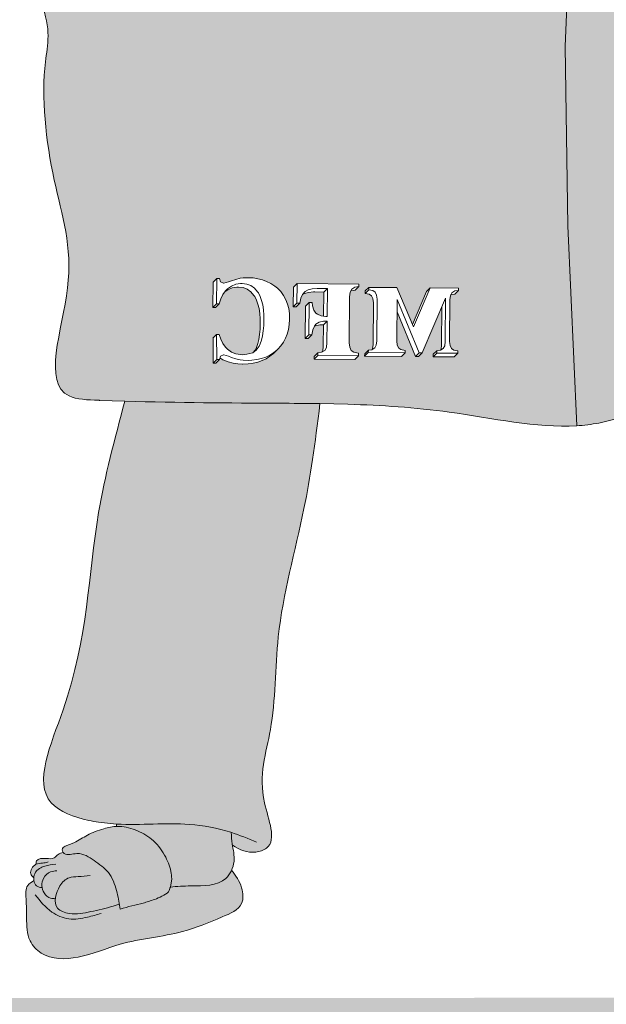
# Model space of a CAD drawing. Units: millimetres. Extents: x 148 to 452, y -49 to 38.
# Drawn here: x 329 to 329, y -13 to -13 of the extents above; entities that cross this region are included whole.
import ezdxf

# ---------------------------------------------------------------- set-up
doc = ezdxf.new("R2010")
doc.units = ezdxf.units.MM
doc.layers.add('G. AMBIENTACIÓN', color=7, linetype='Continuous', lineweight=0)

# ---------------------------------------------------------------- blocks, each defined once
blk = doc.blocks.new('CHOCA')
at = {"layer": 'G. AMBIENTACIÓN'}
h = blk.add_hatch(color=250, dxfattribs=at)
h.set_gradient(color1=(48, 46, 56), color2=(0, 0, 0), rotation=180, one_color=1, name='CURVED')
edge = h.paths.add_edge_path()
edge.add_arc((0.15687, -1.03539), 0.00244, 213.66239, 382.6304)
edge.add_spline(control_points=[(0.1589, -1.03404), (0.15811, -1.03257), (0.15732, -1.03109), (0.15654, -1.02962)], knot_values=[0, 0, 0, 0, 0.00504, 0.00504, 0.00504, 0.00504], degree=3, periodic=0)
edge.add_spline(control_points=[(0.15654, -1.02962), (0.17142, -1.03026), (0.18633, -1.03043), (0.20123, -1.03043)], knot_values=[10.526725, 10.526725, 10.526725, 10.526725, 10.854843, 10.854843, 10.854843, 10.854843], degree=3, periodic=0)
edge.add_line((0.20123, -1.03043), (0.22561, -1.03018))
edge.add_line((0.22561, -1.03018), (0.23603, -1.03018))
edge.add_spline(control_points=[(0.23603, -1.03018), (0.24914, -1.03001), (0.26224, -1.02977), (0.27536, -1.0295)], knot_values=[9.98247, 9.98247, 9.98247, 9.98247, 10.271315, 10.271315, 10.271315, 10.271315], degree=3, periodic=0)
edge.add_spline(control_points=[(0.27536, -1.0295), (0.28002, -1.02941), (0.26563, -1.05697), (0.27486, -1.08796), (0.26767, -1.15603), (0.24699, -1.21458), (0.27643, -1.29085), (0.24399, -1.29219), (0.23697, -1.29245), (0.23677, -1.29245)], knot_values=[7.923778, 7.923778, 7.923778, 7.923778, 8.026647, 8.299316, 8.844656, 9.344646, 9.840918, 9.978532, 9.98247, 9.98247, 9.98247, 9.98247], degree=3, periodic=0)
edge.add_line((0.23677, -1.29245), (0.22089, -1.29297))
edge.add_spline(control_points=[(0.22089, -1.29297), (0.18654, -1.29398), (0.14773, -1.29412), (0.10731, -1.29439), (0.09872, -1.29453)], knot_values=[6.905585, 6.905585, 6.905585, 6.905585, 7.623273, 7.815118, 7.815118, 7.815118, 7.815118], degree=3, periodic=0)
edge.add_line((0.09872, -1.29453), (0.08113, -1.29492))
edge.add_spline(control_points=[(0.08113, -1.29492), (0.06028, -1.29555), (0.01235, -1.29855), (-0.03666, -1.30992), (-0.06223, -1.30837)], knot_values=[5.731062, 5.731062, 5.731062, 5.731062, 6.192416, 6.775181, 6.775181, 6.775181, 6.775181], degree=3, periodic=0)
edge.add_line((-0.06223, -1.30837), (-0.0638, -1.30826))
edge.add_spline(control_points=[(-0.0638, -1.30826), (-0.06852, -1.30791), (-0.08216, -1.30608), (-0.10777, -1.29664), (-0.15909, -1.30971), (-0.13407, -1.21673), (-0.1288, -1.15342), (-0.17463, -1.02129), (-0.09992, -1.02129), (-0.07417, -1.00725), (-0.05819, -1.00629), (-0.05767, -1.00626)], knot_values=[2.455071, 2.455071, 2.455071, 2.455071, 2.562824, 2.771, 3.077891, 3.377295, 4.31576, 5.070417, 5.36269, 5.707632, 5.71908, 5.71908, 5.71908, 5.71908], degree=3, periodic=0)
edge.add_line((-0.05747, -1.00624), (-0.05747, -1.00625))
edge.add_spline(control_points=[(-0.05747, -1.00625), (-0.05437, -1.00612), (-0.03014, -1.00677), (0.00154, -1.01334), (0.03055, -1.01693), (0.03885, -1.01788)], knot_values=[1.740862, 1.740862, 1.740862, 1.740862, 1.809558, 2.26956, 2.453558, 2.453558, 2.453558, 2.453558], degree=3, periodic=0)
edge.add_spline(control_points=[(0.03885, -1.01788), (0.03908, -1.02015), (0.03932, -1.02242), (0.03956, -1.02469)], knot_values=[0, 0, 0, 0, 0.050076, 0.050076, 0.050076, 0.050076], degree=3, periodic=0)
edge.add_arc((0.04226, -1.02491), 0.00271, 175.24131, 355.24064)
edge.add_spline(control_points=[(0.04497, -1.02514), (0.04493, -1.0248), (0.0449, -1.02447), (0.04486, -1.02413)], knot_values=[0, 0, 0, 0, 0.007407, 0.007407, 0.007407, 0.007407], degree=3, periodic=0)
edge.add_spline(control_points=[(0.04486, -1.02413), (0.04467, -1.02225), (0.04447, -1.02037), (0.04427, -1.01849)], knot_values=[0.007407, 0.007407, 0.007407, 0.007407, 0.048891, 0.048891, 0.048891, 0.048891], degree=3, periodic=0)
edge.add_spline(control_points=[(0.04427, -1.01849), (0.05241, -1.0194), (0.08374, -1.02269), (0.11917, -1.02746), (0.14665, -1.02914), (0.15089, -1.02936)], knot_values=[10.896345, 10.896345, 10.896345, 10.896345, 11.076544, 11.589787, 11.683242, 11.683242, 11.683242, 11.683242], degree=3, periodic=0)
edge.add_spline(control_points=[(0.15089, -1.02936), (0.15221, -1.03182), (0.15352, -1.03428), (0.15484, -1.03674)], knot_values=[0, 0, 0, 0, 0.061876, 0.061876, 0.061876, 0.061876], degree=3, periodic=0)
h.paths.add_polyline_path([(0.11304, -1.21933), (0.11534, -1.22159), (0.11543, -1.23384), (0.11364, -1.23386), (0.11134, -1.2316), (0.11063, -1.22852), (0.10955, -1.22618), (0.10837, -1.22552), (0.10587, -1.22485), (0.10274, -1.22458), (0.10185, -1.22457), (0.09635, -1.22462), (0.09646, -1.23977), (0.09796, -1.23959), (0.10028, -1.23859), (0.10118, -1.23786), (0.10246, -1.23596), (0.10333, -1.23334), (0.10365, -1.23121), (0.10542, -1.2312), (0.10772, -1.23346), (0.10786, -1.25374), (0.10609, -1.25375), (0.10379, -1.25149), (0.10318, -1.2484), (0.10228, -1.24631), (0.10152, -1.24581), (0.09885, -1.24518), (0.09729, -1.24512), (0.09649, -1.24513), (0.09658, -1.25852), (0.09696, -1.26157), (0.09725, -1.26211), (0.09767, -1.26236), (0.10009, -1.26271), (0.10239, -1.26497), (0.10239, -1.26663), (0.07692, -1.26682), (0.07462, -1.26456), (0.07461, -1.26289), (0.07751, -1.26235), (0.07906, -1.26128), (0.08003, -1.25922), (0.08031, -1.25636), (0.08013, -1.22773), (0.07975, -1.22466), (0.07947, -1.22412), (0.07907, -1.22388), (0.07662, -1.22353), (0.07432, -1.22126), (0.07432, -1.21962)], flags=16)
h.paths.add_polyline_path([(0.06813, -1.2217), (0.07043, -1.22396), (0.07041, -1.2255), (0.06775, -1.22599), (0.06639, -1.22691), (0.06548, -1.22877), (0.06521, -1.23141), (0.06539, -1.25744), (0.06573, -1.26021), (0.06594, -1.2606), (0.06617, -1.26074), (0.06836, -1.26105), (0.07066, -1.26332), (0.0707, -1.26482), (0.04758, -1.26499), (0.04528, -1.26273), (0.04527, -1.26122), (0.04793, -1.26069), (0.04934, -1.25973), (0.05021, -1.25785), (0.05045, -1.25527), (0.05033, -1.23705), (0.03873, -1.26505), (0.03693, -1.26506), (0.03463, -1.2628), (0.02233, -1.23392), (0.02249, -1.25776), (0.02282, -1.26054), (0.023, -1.26089), (0.02322, -1.26102), (0.02545, -1.26137), (0.02775, -1.26363), (0.02777, -1.26513), (0.01454, -1.26523), (0.01224, -1.26296), (0.01223, -1.26147), (0.01488, -1.26096), (0.01628, -1.26), (0.01717, -1.25812), (0.01743, -1.25551), (0.01725, -1.22949), (0.01691, -1.22671), (0.01672, -1.22634), (0.01649, -1.22621), (0.01428, -1.22587), (0.01198, -1.22361), (0.01197, -1.22211), (0.02971, -1.22199), (0.03201, -1.22425), (0.04078, -1.24492), (0.05049, -1.22184)], flags=16)
h.paths.add_polyline_path([(0.1322, -1.21795), (0.13473, -1.217), (0.1376, -1.21626), (0.14058, -1.21581), (0.14365, -1.21564), (0.14669, -1.21578), (0.14868, -1.21604), (0.15148, -1.21669), (0.15409, -1.21753), (0.1559, -1.21826), (0.15887, -1.21916), (0.15904, -1.21915), (0.16092, -1.21834), (0.16172, -1.21615), (0.16333, -1.21615), (0.16562, -1.21841), (0.16572, -1.23421), (0.16407, -1.23422), (0.16177, -1.23195), (0.16083, -1.2289), (0.15954, -1.22622), (0.15825, -1.22445), (0.15645, -1.22316), (0.15377, -1.22205), (0.15086, -1.22155), (0.14975, -1.22151), (0.14682, -1.22186), (0.14423, -1.22285), (0.14196, -1.22449), (0.14003, -1.22677), (0.13958, -1.22745), (0.13845, -1.22966), (0.13753, -1.23216), (0.13683, -1.23496), (0.13636, -1.23804), (0.13611, -1.24141), (0.13607, -1.24407), (0.13618, -1.2478), (0.13648, -1.25121), (0.13696, -1.25426), (0.1376, -1.25696), (0.13845, -1.25932), (0.13914, -1.26077), (0.14075, -1.26279), (0.14452, -1.26351), (0.14745, -1.26386), (0.14856, -1.26382), (0.15148, -1.26332), (0.15415, -1.2622), (0.15658, -1.26047), (0.15784, -1.25921), (0.15954, -1.25689), (0.16083, -1.25421), (0.16177, -1.25115), (0.16342, -1.25116), (0.16569, -1.25343), (0.16559, -1.26923), (0.1656, -1.26924), (0.16399, -1.26924), (0.16172, -1.26695), (0.16132, -1.26586), (0.15948, -1.2671), (0.15621, -1.2684), (0.1531, -1.26911), (0.15011, -1.26954), (0.14702, -1.26972), (0.14365, -1.2696), (0.14053, -1.26922), (0.13762, -1.26855), (0.13489, -1.2676), (0.13233, -1.26638), (0.12999, -1.26488), (0.12756, -1.26288), (0.12621, -1.2614), (0.12526, -1.26062), (0.12317, -1.25833), (0.12157, -1.25606), (0.12023, -1.25358), (0.11917, -1.25091), (0.1184, -1.24804), (0.11791, -1.24499), (0.11768, -1.24133), (0.11781, -1.23801), (0.11826, -1.23499), (0.119, -1.23214), (0.12003, -1.22945), (0.12146, -1.22678), (0.12322, -1.22437), (0.12531, -1.22225), (0.12695, -1.22092), (0.1295, -1.21929)], flags=16)
h = blk.add_hatch(color=9, dxfattribs=at)
h.set_gradient(color1=(187, 187, 221), color2=(0, 0, 0), rotation=90, centered=1, one_color=1, name='INVCURVED')
edge = h.paths.add_edge_path()
edge.add_spline(control_points=[(0.09872, -1.29453), (0.10169, -1.31998), (0.10843, -1.36732), (0.1274, -1.43189), (0.12609, -1.4959), (0.14033, -1.53543), (0.12387, -1.57061), (0.14194, -1.577), (0.14889, -1.57392), (0.15349, -1.5711)], knot_values=[0, 0, 0, 0, 0.450521, 1.052031, 1.48005, 1.816889, 2.025787, 2.078711, 2.191409, 2.191409, 2.191409, 2.191409], degree=3, periodic=0)
edge.add_spline(control_points=[(0.15349, -1.5711), (0.15354, -1.57081), (0.15395, -1.56812), (0.15414, -1.56541), (0.15426, -1.56301)], knot_values=[0.01423, 0.01423, 0.01423, 0.01423, 0.020807, 0.073916, 0.073916, 0.073916, 0.073916], degree=3, periodic=0)
edge.add_spline(control_points=[(0.15426, -1.56301), (0.15433, -1.56298), (0.16281, -1.56026), (0.18714, -1.55584), (0.21053, -1.55865), (0.22605, -1.55781)], knot_values=[0.302108, 0.302108, 0.302108, 0.302108, 0.302329, 0.328774, 0.374886, 0.374886, 0.374886, 0.374886], degree=3, periodic=0)
edge.add_line((0.22605, -1.55781), (0.23737, -1.55667))
edge.add_spline(control_points=[(0.23737, -1.55667), (0.23941, -1.55636), (0.25049, -1.55432), (0.28326, -1.54221), (0.24323, -1.45721), (0.24445, -1.38117), (0.22725, -1.31651), (0.22089, -1.29297)], knot_values=[0.003205, 0.003205, 0.003205, 0.003205, 0.009143, 0.035147, 0.093704, 0.219278, 0.291016, 0.291016, 0.291016, 0.291016], degree=3, periodic=0)
edge.add_spline(control_points=[(0.22089, -1.29297), (0.18654, -1.29398), (0.14773, -1.29412), (0.10731, -1.29439), (0.09872, -1.29453)], knot_values=[6.905585, 6.905585, 6.905585, 6.905585, 7.623273, 7.815118, 7.815118, 7.815118, 7.815118], degree=3, periodic=0)
h = blk.add_hatch(color=31, dxfattribs=at)
h.dxf.hatch_style = 1
h.set_gradient(color1=(255, 194, 133), color2=(255, 199, 143), one_color=1, tint=0.78, name='INVCURVED')
edge = h.paths.add_edge_path()
edge.add_spline(control_points=[(0.26444, -1.60417), (0.26549, -1.6044), (0.26819, -1.60459), (0.27151, -1.60164), (0.27255, -1.59875), (0.27274, -1.59757)], knot_values=[0.023253, 0.023253, 0.023253, 0.023253, 0.046397, 0.084582, 0.109697, 0.109697, 0.109697, 0.109697], degree=3, periodic=0)
edge.add_spline(control_points=[(0.27274, -1.59757), (0.27408, -1.59746), (0.27717, -1.59696), (0.2781, -1.59349), (0.27797, -1.5915)], knot_values=[0.005895, 0.005895, 0.005895, 0.005895, 0.033244, 0.072178, 0.072178, 0.072178, 0.072178], degree=3, periodic=0)
edge.add_spline(control_points=[(0.27797, -1.5915), (0.27892, -1.59073), (0.28123, -1.58824), (0.27864, -1.58394), (0.2765, -1.58295), (0.27643, -1.58292)], knot_values=[0.011217, 0.011217, 0.011217, 0.011217, 0.03614, 0.085442, 0.086993, 0.086993, 0.086993, 0.086993], degree=3, periodic=0)
edge.add_spline(control_points=[(0.27643, -1.58292), (0.27652, -1.58212), (0.27653, -1.57923), (0.27033, -1.57916), (0.26542, -1.57989), (0.26288, -1.57645), (0.26071, -1.57579), (0.25958, -1.57553)], knot_values=[0.007842, 0.007842, 0.007842, 0.007842, 0.024165, 0.071103, 0.106148, 0.130917, 0.155852, 0.155852, 0.155852, 0.155852], degree=3, periodic=0)
edge.add_line((0.25955, -1.57552), (0.25891, -1.57621))
edge.add_spline(control_points=[(0.25891, -1.57621), (0.25702, -1.57766), (0.24888, -1.5745), (0.24022, -1.58077), (0.23011, -1.58748), (0.2265, -1.59719), (0.22527, -1.60306), (0.22494, -1.60485)], knot_values=[0.006428, 0.006428, 0.006428, 0.006428, 0.014171, 0.025734, 0.037434, 0.049875, 0.055353, 0.055353, 0.055353, 0.055353], degree=3, periodic=0)
edge.add_line((0.22494, -1.60485), (0.22443, -1.60801))
edge.add_line((0.22443, -1.60801), (0.22824, -1.60916))
edge.add_spline(control_points=[(0.22824, -1.60916), (0.23285, -1.61056), (0.24197, -1.61265), (0.25359, -1.61495), (0.26398, -1.61154), (0.26474, -1.60657), (0.26444, -1.60417)], knot_values=[0.771134, 0.771134, 0.771134, 0.771134, 0.876976, 0.976751, 1.035689, 1.08506, 1.08506, 1.08506, 1.08506], degree=3, periodic=0)
edge = h.paths.add_edge_path()
edge.add_spline(control_points=[(0.22605, -1.55781), (0.21053, -1.55865), (0.18714, -1.55584), (0.16281, -1.56026), (0.15433, -1.56298), (0.15426, -1.56301)], knot_values=[0.302108, 0.302108, 0.302108, 0.302108, 0.348219, 0.374665, 0.374886, 0.374886, 0.374886, 0.374886], degree=3, periodic=0)
edge.add_spline(control_points=[(0.15426, -1.56301), (0.15414, -1.56541), (0.15372, -1.57149), (0.15114, -1.58135), (0.15848, -1.59691), (0.17657, -1.59628), (0.18831, -1.59677), (0.19241, -1.59731)], knot_values=[0.01423, 0.01423, 0.01423, 0.01423, 0.06734, 0.148293, 0.234773, 0.399776, 0.492613, 0.492613, 0.492613, 0.492613], degree=3, periodic=0)
edge.add_line((0.19241, -1.59731), (0.19157, -1.59208))
edge.add_spline(control_points=[(0.19157, -1.59208), (0.19157, -1.59051), (0.19218, -1.58526), (0.19588, -1.57647), (0.20332, -1.56686), (0.2141, -1.56097), (0.22205, -1.55912), (0.226, -1.55925), (0.22612, -1.55925)], knot_values=[0.095484, 0.095484, 0.095484, 0.095484, 0.100128, 0.110957, 0.123874, 0.135677, 0.147235, 0.147619, 0.147619, 0.147619, 0.147619], degree=3, periodic=0)
edge.add_line((0.22612, -1.55925), (0.22605, -1.55781))
h = blk.add_hatch(color=250, dxfattribs=at)
h.set_gradient(color1=(48, 46, 56), color2=(0, 0, 0), rotation=225, one_color=1, name='INVCYLINDER')
edge = h.paths.add_edge_path()
edge.add_spline(control_points=[(0.19353, -1.6002), (0.19598, -1.60247), (0.20248, -1.60519), (0.21128, -1.60792), (0.21892, -1.6094), (0.22391, -1.61117)], knot_values=[0, 0, 0, 0, 0.065065, 0.125906, 0.238662, 0.238662, 0.238662, 0.238662], degree=3, periodic=0)
edge.add_line((0.22391, -1.61117), (0.22494, -1.60485))
edge.add_spline(control_points=[(0.22494, -1.60485), (0.22527, -1.60306), (0.2265, -1.59719), (0.23011, -1.58748), (0.24022, -1.58077), (0.24888, -1.5745), (0.25702, -1.57766), (0.25891, -1.57621)], knot_values=[0.006428, 0.006428, 0.006428, 0.006428, 0.011906, 0.024347, 0.036047, 0.04761, 0.055353, 0.055353, 0.055353, 0.055353], degree=3, periodic=0)
edge.add_line((0.25891, -1.57621), (0.25956, -1.57551))
edge.add_spline(control_points=[(0.25956, -1.57551), (0.25989, -1.57502), (0.2606, -1.57319), (0.25939, -1.57213), (0.25827, -1.57157)], knot_values=[0.056345, 0.056345, 0.056345, 0.056345, 0.058088, 0.061498, 0.061498, 0.061498, 0.061498], degree=3, periodic=0)
edge.add_line((0.25827, -1.57157), (0.25297, -1.56954))
edge.add_spline(control_points=[(0.25297, -1.56954), (0.24954, -1.56804), (0.24464, -1.56428), (0.23497, -1.56069), (0.22478, -1.55849), (0.2141, -1.56097), (0.20332, -1.56686), (0.19588, -1.57647), (0.19218, -1.58526), (0.19157, -1.59051), (0.19157, -1.59208)], knot_values=[0.066259, 0.066259, 0.066259, 0.066259, 0.076311, 0.087322, 0.095868, 0.107426, 0.119228, 0.132145, 0.142975, 0.147619, 0.147619, 0.147619, 0.147619], degree=3, periodic=0)
edge.add_line((0.19157, -1.59208), (0.19242, -1.59735))
edge.add_spline(control_points=[(0.1924, -1.59731), (0.19272, -1.59829), (0.19313, -1.59924), (0.19353, -1.6002)], knot_values=[0.152936, 0.152936, 0.152936, 0.152936, 0.156032, 0.156032, 0.156032, 0.156032], degree=3, periodic=0)
h = blk.add_hatch(color=250, dxfattribs=at)
h.set_gradient(color1=(48, 46, 56), color2=(0, 0, 0), rotation=180, one_color=1, name='CURVED')
edge = h.paths.add_edge_path()
edge.add_spline(control_points=[(0.22391, -1.61117), (0.21892, -1.6094), (0.21128, -1.60792), (0.20248, -1.60519), (0.19598, -1.60247), (0.19353, -1.6002)], knot_values=[0, 0, 0, 0, 0.112756, 0.173597, 0.238662, 0.238662, 0.238662, 0.238662], degree=3, periodic=0)
edge.add_spline(control_points=[(0.19353, -1.6002), (0.19313, -1.59924), (0.19272, -1.59829), (0.1924, -1.59731)], knot_values=[0.152936, 0.152936, 0.152936, 0.152936, 0.156032, 0.156032, 0.156032, 0.156032], degree=3, periodic=0)
edge.add_spline(control_points=[(0.1924, -1.59731), (0.1883, -1.59677), (0.17656, -1.59628), (0.16061, -1.59684), (0.15492, -1.58862), (0.15403, -1.58665)], knot_values=[0.188871, 0.188871, 0.188871, 0.188871, 0.28164, 0.446642, 0.492545, 0.492545, 0.492545, 0.492545], degree=3, periodic=0)
edge.add_spline(control_points=[(0.15403, -1.58665), (0.15152, -1.59006), (0.14711, -1.59611), (0.14611, -1.61029), (0.16443, -1.61778), (0.18807, -1.62774), (0.22074, -1.63018), (0.24788, -1.64253), (0.27061, -1.6428), (0.28232, -1.63026), (0.28247, -1.61716), (0.28264, -1.6062), (0.28344, -1.59655), (0.2795, -1.59412), (0.27791, -1.59323)], knot_values=[0, 0, 0, 0, 0.012613, 0.022486, 0.037206, 0.063725, 0.103712, 0.131269, 0.154473, 0.164834, 0.179264, 0.191338, 0.19982, 0.204506, 0.204506, 0.204506, 0.204506], degree=3, periodic=0)
edge.add_spline(control_points=[(0.27791, -1.59323), (0.27772, -1.59459), (0.27664, -1.59705), (0.27408, -1.59746), (0.27274, -1.59757)], knot_values=[0.005895, 0.005895, 0.005895, 0.005895, 0.033493, 0.060843, 0.060843, 0.060843, 0.060843], degree=3, periodic=0)
edge.add_spline(control_points=[(0.27274, -1.59757), (0.27255, -1.59875), (0.27151, -1.60164), (0.26819, -1.60459), (0.26549, -1.6044), (0.26444, -1.60417)], knot_values=[0.023253, 0.023253, 0.023253, 0.023253, 0.048368, 0.086553, 0.109697, 0.109697, 0.109697, 0.109697], degree=3, periodic=0)
edge.add_spline(control_points=[(0.26444, -1.60417), (0.26474, -1.60657), (0.26398, -1.61154), (0.25359, -1.61495), (0.24197, -1.61265), (0.23285, -1.61056), (0.22824, -1.60916)], knot_values=[0.771134, 0.771134, 0.771134, 0.771134, 0.820505, 0.879443, 0.979218, 1.08506, 1.08506, 1.08506, 1.08506], degree=3, periodic=0)
edge.add_line((0.22824, -1.60916), (0.22443, -1.60801))
edge.add_line((0.22443, -1.60801), (0.22391, -1.61117))
at = {"layer": 'G. AMBIENTACIÓN', "linetype": 'Continuous'}
for p, q in [((-0.05503, -1.07091), (-0.05747, -1.00625)), ((-0.05667, -1.18315), (-0.05503, -1.07091)), ((-0.06223, -1.30837), (-0.05667, -1.18315)), ((0.07432, -1.21962), (0.11304, -1.21933)), ((0.07432, -1.22126), (0.07432, -1.21962)), ((0.11304, -1.21933), (0.11313, -1.23158)), ((0.11304, -1.21933), (0.11534, -1.22159)), ((0.12695, -1.22092), (0.1295, -1.21929)), ((0.1295, -1.21929), (0.1322, -1.21795)), ((0.1322, -1.21795), (0.13473, -1.217)), ((0.13473, -1.217), (0.1376, -1.21626)), ((0.1376, -1.21626), (0.14058, -1.21581)), ((0.14193, -1.22058), (0.13966, -1.22222)), ((0.14058, -1.21581), (0.14365, -1.21564)), ((0.14452, -1.2196), (0.14193, -1.22058)), ((0.14365, -1.21564), (0.14669, -1.21578)), ((0.14745, -1.21925), (0.14452, -1.2196)), ((0.14669, -1.21578), (0.14868, -1.21604)), ((0.14856, -1.21928), (0.14745, -1.21925)), ((0.15148, -1.21978), (0.14856, -1.21928)), ((0.14868, -1.21604), (0.15148, -1.21669)), ((0.15148, -1.21669), (0.15409, -1.21753)), ((0.15415, -1.2209), (0.15148, -1.21978)), ((0.15409, -1.21753), (0.1559, -1.21826)), ((0.1559, -1.21826), (0.1559, -1.21826)), ((0.1559, -1.21826), (0.15887, -1.21916)), ((0.15887, -1.21916), (0.15904, -1.21915)), ((0.15904, -1.21915), (0.16092, -1.21834)), ((0.16092, -1.21834), (0.16172, -1.21615)), ((0.16172, -1.21615), (0.16332, -1.21615)), ((0.16332, -1.21615), (0.16342, -1.23195)), ((0.16333, -1.21615), (0.16333, -1.21615)), ((0.16333, -1.21615), (0.16562, -1.21841)), ((0.16562, -1.21841), (0.16572, -1.23421)), ((0.01197, -1.22211), (0.02971, -1.22199)), ((0.01198, -1.22361), (0.01197, -1.22211)), ((0.01419, -1.22395), (0.01198, -1.22361)), ((0.01428, -1.22587), (0.01198, -1.22361)), ((0.01198, -1.22361), (0.01198, -1.22361)), ((0.01604, -1.22503), (0.01419, -1.22395)), ((0.01649, -1.22621), (0.01428, -1.22587)), ((0.01691, -1.22671), (0.01604, -1.22503)), ((0.01672, -1.22634), (0.01649, -1.22621)), ((0.01725, -1.22949), (0.01691, -1.22671)), ((0.02971, -1.22199), (0.04011, -1.2465)), ((0.02971, -1.22199), (0.03201, -1.22425)), ((0.03201, -1.22425), (0.04078, -1.24492)), ((0.04011, -1.2465), (0.05049, -1.22184)), ((0.05049, -1.22184), (0.06813, -1.2217)), ((0.06318, -1.22651), (0.06292, -1.22915)), ((0.06409, -1.22465), (0.06318, -1.22651)), ((0.06545, -1.22373), (0.06409, -1.22465)), ((0.06811, -1.22324), (0.06545, -1.22373)), ((0.06639, -1.22691), (0.06548, -1.22877)), ((0.06775, -1.22599), (0.06639, -1.22691)), ((0.07041, -1.2255), (0.06775, -1.22599)), ((0.06813, -1.2217), (0.06811, -1.22324)), ((0.07041, -1.2255), (0.06811, -1.22324)), ((0.06813, -1.2217), (0.07043, -1.22396)), ((0.07043, -1.22396), (0.07041, -1.2255)), ((0.07677, -1.22162), (0.07432, -1.22126)), ((0.07662, -1.22353), (0.07432, -1.22126)), ((0.07432, -1.22126), (0.07432, -1.22126)), ((0.07907, -1.22388), (0.07662, -1.22353)), ((0.07881, -1.22281), (0.07677, -1.22162)), ((0.07975, -1.22466), (0.07881, -1.22281)), ((0.07947, -1.22412), (0.07907, -1.22388)), ((0.08013, -1.22773), (0.07975, -1.22466)), ((0.09955, -1.22231), (0.09405, -1.22235)), ((0.09405, -1.22235), (0.09417, -1.23995)), ((0.09635, -1.22462), (0.09405, -1.22235)), ((0.10185, -1.22457), (0.09635, -1.22462)), ((0.09635, -1.22462), (0.09646, -1.23977)), ((0.10044, -1.22231), (0.09955, -1.22231)), ((0.10357, -1.22259), (0.10044, -1.22231)), ((0.10274, -1.22458), (0.10185, -1.22457)), ((0.10587, -1.22485), (0.10274, -1.22458)), ((0.10607, -1.22326), (0.10357, -1.22259)), ((0.10837, -1.22552), (0.10587, -1.22485)), ((0.10796, -1.22431), (0.10607, -1.22326)), ((0.10804, -1.22437), (0.10796, -1.22431)), ((0.10952, -1.2261), (0.10804, -1.22437)), ((0.10955, -1.22618), (0.10837, -1.22552)), ((0.11063, -1.22852), (0.10952, -1.2261)), ((0.11534, -1.22159), (0.11543, -1.23384)), ((0.12003, -1.22945), (0.12146, -1.22678)), ((0.12146, -1.22678), (0.12322, -1.22437)), ((0.12322, -1.22437), (0.12531, -1.22225)), ((0.12531, -1.22225), (0.12695, -1.22092)), ((0.13728, -1.22519), (0.13615, -1.2274)), ((0.13773, -1.22451), (0.13728, -1.22519)), ((0.13966, -1.22222), (0.13773, -1.22451)), ((0.14003, -1.22677), (0.13958, -1.22745)), ((0.14196, -1.22449), (0.14003, -1.22677)), ((0.14423, -1.22285), (0.14196, -1.22449)), ((0.14682, -1.22186), (0.14423, -1.22285)), ((0.14975, -1.22151), (0.14682, -1.22186)), ((0.15086, -1.22155), (0.14975, -1.22151)), ((0.15377, -1.22205), (0.15086, -1.22155)), ((0.15645, -1.22316), (0.15377, -1.22205)), ((0.15658, -1.22264), (0.15415, -1.2209)), ((0.15825, -1.22445), (0.15645, -1.22316)), ((0.15784, -1.2239), (0.15658, -1.22264)), ((0.15954, -1.22622), (0.15784, -1.2239)), ((0.16083, -1.2289), (0.15954, -1.22622)), ((0.01743, -1.25551), (0.01725, -1.22949)), ((0.02001, -1.22847), (0.02019, -1.2555)), ((0.03463, -1.2628), (0.02001, -1.22847)), ((0.05028, -1.22936), (0.03644, -1.26279)), ((0.05045, -1.25527), (0.05028, -1.22936)), ((0.06292, -1.22915), (0.0631, -1.25518)), ((0.06548, -1.22877), (0.06521, -1.23141)), ((0.06521, -1.23141), (0.06539, -1.25744)), ((0.08031, -1.25636), (0.08013, -1.22773)), ((0.10333, -1.23334), (0.10365, -1.23121)), ((0.10365, -1.23121), (0.10542, -1.2312)), ((0.10542, -1.2312), (0.10556, -1.25148)), ((0.10542, -1.2312), (0.10542, -1.2312)), ((0.10542, -1.2312), (0.10542, -1.2312)), ((0.10542, -1.2312), (0.10772, -1.23346)), ((0.11134, -1.2316), (0.11063, -1.22852)), ((0.11313, -1.23158), (0.11134, -1.2316)), ((0.11364, -1.23386), (0.11134, -1.2316)), ((0.11543, -1.23384), (0.11313, -1.23158)), ((0.11826, -1.23499), (0.119, -1.23214)), ((0.119, -1.23214), (0.12003, -1.22945)), ((0.12003, -1.22945), (0.12003, -1.22945)), ((0.13453, -1.2327), (0.13406, -1.23577)), ((0.13523, -1.2299), (0.13453, -1.2327)), ((0.13615, -1.2274), (0.13523, -1.2299)), ((0.13753, -1.23216), (0.13683, -1.23496)), ((0.13845, -1.22966), (0.13753, -1.23216)), ((0.13958, -1.22745), (0.13845, -1.22966)), ((0.16177, -1.23195), (0.16083, -1.2289)), ((0.16342, -1.23195), (0.16177, -1.23195)), ((0.16407, -1.23422), (0.16177, -1.23195)), ((0.16572, -1.23421), (0.16342, -1.23195)), ((0.02233, -1.23392), (0.02249, -1.25776)), ((0.05033, -1.23705), (0.03873, -1.26505)), ((0.09796, -1.23959), (0.10028, -1.23859)), ((0.10028, -1.23859), (0.10118, -1.23786)), ((0.10118, -1.23786), (0.10246, -1.23596)), ((0.10246, -1.23596), (0.10333, -1.23334)), ((0.10772, -1.23346), (0.10786, -1.25374)), ((0.11543, -1.23384), (0.11364, -1.23386)), ((0.11768, -1.24118), (0.11781, -1.23801)), ((0.11781, -1.23801), (0.11826, -1.23499)), ((0.13381, -1.23915), (0.13377, -1.24181)), ((0.13406, -1.23577), (0.13381, -1.23915)), ((0.13636, -1.23804), (0.13611, -1.24141)), ((0.13683, -1.23496), (0.13636, -1.23804)), ((0.16572, -1.23421), (0.16407, -1.23422)), ((0.09417, -1.23995), (0.09498, -1.23994)), ((0.09417, -1.23995), (0.09417, -1.23995)), ((0.09499, -1.24286), (0.09419, -1.24286)), ((0.09419, -1.24286), (0.09428, -1.25626)), ((0.09649, -1.24513), (0.09419, -1.24286)), ((0.09498, -1.23994), (0.09796, -1.23959)), ((0.09655, -1.24292), (0.09499, -1.24286)), ((0.09729, -1.24512), (0.09649, -1.24513)), ((0.09649, -1.24513), (0.09658, -1.25852)), ((0.09922, -1.24355), (0.09655, -1.24292)), ((0.09885, -1.24518), (0.09729, -1.24512)), ((0.10152, -1.24581), (0.09885, -1.24518)), ((0.10122, -1.24485), (0.09922, -1.24355)), ((0.10216, -1.24604), (0.10122, -1.24485)), ((0.1177, -1.24173), (0.11768, -1.24118)), ((0.11791, -1.24499), (0.1177, -1.24173)), ((0.1184, -1.24804), (0.11791, -1.24499)), ((0.13377, -1.24181), (0.13388, -1.24554)), ((0.13611, -1.24141), (0.13607, -1.24407)), ((0.13607, -1.24407), (0.13618, -1.2478)), ((0.10228, -1.24631), (0.10152, -1.24581)), ((0.10318, -1.2484), (0.10216, -1.24604)), ((0.10379, -1.25149), (0.10318, -1.2484)), ((0.10556, -1.25148), (0.10379, -1.25149)), ((0.10609, -1.25375), (0.10379, -1.25149)), ((0.10786, -1.25374), (0.10556, -1.25148)), ((0.11917, -1.25091), (0.1184, -1.24804)), ((0.12023, -1.25358), (0.11917, -1.25091)), ((0.13388, -1.24554), (0.13419, -1.24895)), ((0.13419, -1.24895), (0.13466, -1.252)), ((0.13618, -1.2478), (0.13648, -1.25121)), ((0.13648, -1.25121), (0.13696, -1.25426)), ((0.16177, -1.25115), (0.16083, -1.25421)), ((0.16342, -1.25116), (0.16177, -1.25115)), ((0.16332, -1.26696), (0.16342, -1.25116)), ((0.1657, -1.25344), (0.16342, -1.25116)), ((0.01717, -1.25812), (0.01743, -1.25551)), ((0.02019, -1.2555), (0.02052, -1.25828)), ((0.02249, -1.25776), (0.02282, -1.26054)), ((0.05021, -1.25785), (0.05045, -1.25527)), ((0.0631, -1.25518), (0.06343, -1.25795)), ((0.06539, -1.25744), (0.06573, -1.26021)), ((0.08003, -1.25922), (0.08031, -1.25636)), ((0.09428, -1.25626), (0.09466, -1.25931)), ((0.10786, -1.25374), (0.10609, -1.25375)), ((0.12157, -1.25606), (0.12023, -1.25358)), ((0.12317, -1.25833), (0.12157, -1.25606)), ((0.13466, -1.252), (0.1353, -1.2547)), ((0.1353, -1.2547), (0.13615, -1.25706)), ((0.13615, -1.25706), (0.13684, -1.2585)), ((0.13696, -1.25426), (0.1376, -1.25696)), ((0.1376, -1.25696), (0.13845, -1.25932)), ((0.15954, -1.25689), (0.15784, -1.25921)), ((0.16083, -1.25421), (0.15954, -1.25689)), ((0.16559, -1.26923), (0.16569, -1.25343)), ((0.01223, -1.26147), (0.01488, -1.26096)), ((0.01224, -1.26296), (0.01223, -1.26147)), ((0.02547, -1.26287), (0.01224, -1.26296)), ((0.01454, -1.26523), (0.01224, -1.26296)), ((0.01224, -1.26296), (0.01224, -1.26296)), ((0.01224, -1.26296), (0.01224, -1.26296)), ((0.01488, -1.26096), (0.01628, -1.26)), ((0.01628, -1.26), (0.01717, -1.25812)), ((0.02052, -1.25828), (0.02139, -1.25993)), ((0.02139, -1.25993), (0.02322, -1.26102)), ((0.02282, -1.26054), (0.023, -1.26089)), ((0.02322, -1.26102), (0.02322, -1.26102)), ((0.02322, -1.26102), (0.02545, -1.26137)), ((0.02545, -1.26137), (0.02547, -1.26287)), ((0.02545, -1.26137), (0.02545, -1.26137)), ((0.02545, -1.26137), (0.02775, -1.26363)), ((0.02777, -1.26513), (0.02547, -1.26287)), ((0.02552, -1.26328), (0.02552, -1.26328)), ((0.02775, -1.26363), (0.02777, -1.26513)), ((0.03644, -1.26279), (0.03463, -1.2628)), ((0.03693, -1.26506), (0.03463, -1.2628)), ((0.03873, -1.26505), (0.03644, -1.26279)), ((0.04527, -1.26122), (0.04793, -1.26069)), ((0.04528, -1.26273), (0.04527, -1.26122)), ((0.0684, -1.26256), (0.04528, -1.26273)), ((0.04758, -1.26499), (0.04528, -1.26273)), ((0.04528, -1.26273), (0.04528, -1.26273)), ((0.04528, -1.26273), (0.04528, -1.26273)), ((0.04793, -1.26069), (0.04934, -1.25973)), ((0.04934, -1.25973), (0.05021, -1.25785)), ((0.06343, -1.25795), (0.06433, -1.25965)), ((0.06433, -1.25965), (0.06617, -1.26074)), ((0.06573, -1.26021), (0.06594, -1.2606)), ((0.06617, -1.26074), (0.06617, -1.26074)), ((0.06617, -1.26074), (0.06836, -1.26105)), ((0.06836, -1.26105), (0.0684, -1.26256)), ((0.06836, -1.26105), (0.06836, -1.26105)), ((0.06836, -1.26105), (0.07066, -1.26332)), ((0.0707, -1.26482), (0.0684, -1.26256)), ((0.06847, -1.263), (0.06847, -1.263)), ((0.07066, -1.26332), (0.0707, -1.26482)), ((0.07461, -1.26289), (0.07751, -1.26235)), ((0.07462, -1.26456), (0.07461, -1.26289)), ((0.07751, -1.26235), (0.07906, -1.26128)), ((0.07906, -1.26128), (0.08003, -1.25922)), ((0.09466, -1.25931), (0.09564, -1.26115)), ((0.09564, -1.26115), (0.09767, -1.26236)), ((0.09658, -1.25852), (0.09696, -1.26157)), ((0.09696, -1.26157), (0.09725, -1.26211)), ((0.09767, -1.26236), (0.09767, -1.26236)), ((0.09767, -1.26236), (0.10009, -1.26271)), ((0.10009, -1.26271), (0.10009, -1.26437)), ((0.10009, -1.26271), (0.10009, -1.26271)), ((0.10009, -1.26271), (0.10009, -1.26271)), ((0.10009, -1.26271), (0.10239, -1.26497)), ((0.12508, -1.26042), (0.12317, -1.25833)), ((0.12553, -1.26084), (0.12508, -1.26042)), ((0.12769, -1.26262), (0.12553, -1.26084)), ((0.12738, -1.26268), (0.12621, -1.2614)), ((0.12783, -1.2631), (0.12738, -1.26268)), ((0.13003, -1.26412), (0.12769, -1.26262)), ((0.12999, -1.26488), (0.12783, -1.2631)), ((0.13684, -1.2585), (0.1386, -1.26103)), ((0.13845, -1.25932), (0.13914, -1.26077)), ((0.1386, -1.26103), (0.14075, -1.26279)), ((0.13914, -1.26077), (0.14075, -1.26279)), ((0.14452, -1.26351), (0.14075, -1.26279)), ((0.14745, -1.26386), (0.14452, -1.26351)), ((0.14856, -1.26382), (0.14745, -1.26386)), ((0.15148, -1.26332), (0.14856, -1.26382)), ((0.15415, -1.2622), (0.15148, -1.26332)), ((0.15658, -1.26047), (0.15415, -1.2622)), ((0.1559, -1.26485), (0.15887, -1.26394)), ((0.15784, -1.25921), (0.15658, -1.26047)), ((0.15887, -1.26394), (0.15904, -1.26395)), ((0.15904, -1.26395), (0.16092, -1.26477)), ((0.02777, -1.26513), (0.01454, -1.26523)), ((0.03873, -1.26505), (0.03693, -1.26506)), ((0.0707, -1.26482), (0.04758, -1.26499)), ((0.10009, -1.26437), (0.07462, -1.26456)), ((0.07692, -1.26682), (0.07462, -1.26456)), ((0.07462, -1.26456), (0.07462, -1.26456)), ((0.07462, -1.26456), (0.07462, -1.26456)), ((0.10239, -1.26663), (0.07692, -1.26682)), ((0.10239, -1.26663), (0.10009, -1.26437)), ((0.10239, -1.26497), (0.10239, -1.26663)), ((0.13233, -1.26638), (0.12999, -1.26488)), ((0.13259, -1.26534), (0.13003, -1.26412)), ((0.13489, -1.2676), (0.13233, -1.26638)), ((0.13532, -1.26629), (0.13259, -1.26534)), ((0.13762, -1.26855), (0.13489, -1.2676)), ((0.13823, -1.26696), (0.13532, -1.26629)), ((0.14053, -1.26922), (0.13762, -1.26855)), ((0.14135, -1.26734), (0.13823, -1.26696)), ((0.14365, -1.2696), (0.14053, -1.26922)), ((0.14135, -1.26734), (0.14365, -1.26746)), ((0.14365, -1.26746), (0.14669, -1.26733)), ((0.14695, -1.26972), (0.14365, -1.2696)), ((0.14669, -1.26733), (0.14868, -1.26707)), ((0.14722, -1.26971), (0.14695, -1.26972)), ((0.15011, -1.26954), (0.14722, -1.26971)), ((0.14868, -1.26707), (0.15148, -1.26642)), ((0.1531, -1.26911), (0.15011, -1.26954)), ((0.15148, -1.26642), (0.15409, -1.26558)), ((0.15621, -1.2684), (0.1531, -1.26911)), ((0.15409, -1.26558), (0.1559, -1.26485)), ((0.1559, -1.26485), (0.1559, -1.26485)), ((0.15621, -1.2684), (0.15948, -1.2671)), ((0.15948, -1.2671), (0.16132, -1.26586)), ((0.16092, -1.26477), (0.16172, -1.26695)), ((0.16172, -1.26695), (0.16332, -1.26696)), ((0.16172, -1.26695), (0.16399, -1.26924)), ((0.16333, -1.26696), (0.16333, -1.26696)), ((0.16333, -1.26696), (0.1656, -1.26924)), ((0.16399, -1.26924), (0.1656, -1.26924)), ((0.08113, -1.29492), (0.09872, -1.29453)), ((0.22089, -1.29297), (0.23677, -1.29245)), ((-0.0638, -1.30826), (-0.06223, -1.30837)), ((0.23737, -1.55667), (0.22605, -1.55781)), ((0.22612, -1.55925), (0.22605, -1.55781)), ((0.25297, -1.56954), (0.25827, -1.57157)), ((0.25891, -1.57621), (0.25956, -1.57551)), ((0.25958, -1.57553), (0.25956, -1.57551)), ((0.19241, -1.59731), (0.19157, -1.59208)), ((0.22494, -1.60485), (0.22391, -1.61117)), ((0.22824, -1.60916), (0.22443, -1.60801))]:
    blk.add_line(p, q, dxfattribs=at)
for points, knots in [([(-0.05767, -1.00626), (-0.05819, -1.00629), (-0.07417, -1.00725), (-0.09992, -1.02129), (-0.17463, -1.02129), (-0.1288, -1.15342), (-0.13407, -1.21673), (-0.15909, -1.30971), (-0.10777, -1.29664), (-0.08216, -1.30608), (-0.06852, -1.30791), (-0.0638, -1.30826)], [2.455071, 2.455071, 2.455071, 2.455071, 2.466519, 2.811462, 3.103734, 3.858391, 4.796856, 5.09626, 5.403151, 5.611327, 5.71908, 5.71908, 5.71908, 5.71908]), ([(0.23677, -1.29245), (0.23697, -1.29245), (0.24399, -1.29219), (0.27643, -1.29085), (0.24699, -1.21458), (0.26767, -1.15603), (0.27486, -1.08796), (0.26563, -1.05697), (0.28002, -1.02941), (0.27536, -1.0295)], [7.923778, 7.923778, 7.923778, 7.923778, 7.927717, 8.065331, 8.561603, 9.061593, 9.606932, 9.879602, 9.98247, 9.98247, 9.98247, 9.98247]), ([(0.09872, -1.29453), (0.10731, -1.29439), (0.14773, -1.29412), (0.18654, -1.29398), (0.22089, -1.29297)], [6.9055853, 6.9055853, 6.9055853, 6.9055853, 7.0974303, 7.8151177, 7.8151177, 7.8151177, 7.8151177]), ([(0.09872, -1.29453), (0.10169, -1.31998), (0.10843, -1.36732), (0.1274, -1.43189), (0.12609, -1.4959), (0.14033, -1.53543), (0.12387, -1.57061), (0.14194, -1.577), (0.14889, -1.57392), (0.15349, -1.5711)], [0, 0, 0, 0, 0.450521, 1.052031, 1.48005, 1.816889, 2.025787, 2.078711, 2.191409, 2.191409, 2.191409, 2.191409]), ([(0.22089, -1.29297), (0.22725, -1.31651), (0.24445, -1.38117), (0.24323, -1.45721), (0.28326, -1.54221), (0.25049, -1.55432), (0.23941, -1.55636), (0.23737, -1.55667)], [0.0032051, 0.0032051, 0.0032051, 0.0032051, 0.0749431, 0.2005168, 0.2590734, 0.2850776, 0.2910156, 0.2910156, 0.2910156, 0.2910156]), ([(-0.06223, -1.30837), (-0.03666, -1.30992), (0.01235, -1.29855), (0.06028, -1.29555), (0.08113, -1.29492)], [5.731062, 5.731062, 5.731062, 5.731062, 6.313826, 6.775181, 6.775181, 6.775181, 6.775181]), ([(0.22605, -1.55781), (0.21053, -1.55865), (0.18714, -1.55584), (0.15713, -1.56129), (0.14369, -1.5669), (0.13839, -1.56912)], [0.30210822, 0.30210822, 0.30210822, 0.30210822, 0.34821945, 0.37466524, 0.39189411, 0.39189411, 0.39189411, 0.39189411]), ([(0.25297, -1.56954), (0.24954, -1.56804), (0.24464, -1.56428), (0.23497, -1.56069), (0.22478, -1.55849), (0.2141, -1.56097), (0.20332, -1.56686), (0.19588, -1.57647), (0.19218, -1.58526), (0.19157, -1.59051), (0.19157, -1.59208)], [0.06625873, 0.06625873, 0.06625873, 0.06625873, 0.07631081, 0.08732183, 0.09586756, 0.10742589, 0.11922825, 0.13214517, 0.14297476, 0.14761865, 0.14761865, 0.14761865, 0.14761865]), ([(0.15426, -1.56301), (0.15414, -1.56541), (0.15372, -1.57149), (0.15114, -1.58135), (0.15848, -1.59691), (0.17657, -1.59628), (0.18831, -1.59677), (0.19241, -1.59731)], [0.01423, 0.01423, 0.01423, 0.01423, 0.0673399, 0.1482926, 0.2347734, 0.3997762, 0.4926132, 0.4926132, 0.4926132, 0.4926132]), ([(0.25956, -1.57551), (0.25989, -1.57502), (0.2606, -1.57319), (0.25939, -1.57213), (0.25827, -1.57157)], [0.056345177, 0.056345177, 0.056345177, 0.056345177, 0.058088091, 0.061497857, 0.061497857, 0.061497857, 0.061497857]), ([(0.22494, -1.60485), (0.22527, -1.60306), (0.2265, -1.59719), (0.23011, -1.58748), (0.24022, -1.58077), (0.24888, -1.5745), (0.25702, -1.57766), (0.25891, -1.57621)], [0.00642798, 0.00642798, 0.00642798, 0.00642798, 0.01190635, 0.02434731, 0.03604719, 0.04761015, 0.05535305, 0.05535305, 0.05535305, 0.05535305]), ([(0.27643, -1.58292), (0.27652, -1.58212), (0.27653, -1.57923), (0.27033, -1.57916), (0.26542, -1.57989), (0.26288, -1.57645), (0.26071, -1.57579), (0.25958, -1.57553)], [0.0078416, 0.0078416, 0.0078416, 0.0078416, 0.024165, 0.0711031, 0.1061475, 0.130917, 0.1558523, 0.1558523, 0.1558523, 0.1558523]), ([(0.27274, -1.59757), (0.27408, -1.59746), (0.27801, -1.59683), (0.27862, -1.5893), (0.27479, -1.58549), (0.27009, -1.58354), (0.26653, -1.58322), (0.26418, -1.58301)], [0.0058946, 0.0058946, 0.0058946, 0.0058946, 0.0332444, 0.090203, 0.1225497, 0.149017, 0.2007167, 0.2007167, 0.2007167, 0.2007167]), ([(0.27797, -1.5915), (0.27892, -1.59073), (0.28123, -1.58824), (0.27767, -1.58232), (0.27268, -1.58247), (0.27015, -1.58185), (0.26894, -1.58155)], [0.0112167, 0.0112167, 0.0112167, 0.0112167, 0.0361399, 0.0854424, 0.115492, 0.1429013, 0.1429013, 0.1429013, 0.1429013]), ([(0.15403, -1.58665), (0.15152, -1.59006), (0.14711, -1.59611), (0.14611, -1.61029), (0.16443, -1.61778), (0.18807, -1.62774), (0.22074, -1.63018), (0.24788, -1.64253), (0.27061, -1.6428), (0.28232, -1.63026), (0.28247, -1.61716), (0.28264, -1.6062), (0.28344, -1.59655), (0.2795, -1.59412), (0.27791, -1.59323)], [0, 0, 0, 0, 0.0126128, 0.0224864, 0.0372063, 0.0637247, 0.1037119, 0.1312694, 0.1544734, 0.1648344, 0.1792644, 0.1913376, 0.1998198, 0.2045059, 0.2045059, 0.2045059, 0.2045059]), ([(0.22824, -1.60916), (0.23285, -1.61056), (0.24197, -1.61265), (0.25359, -1.61495), (0.26664, -1.61067), (0.26357, -1.59747), (0.25676, -1.5909), (0.24947, -1.59074), (0.24512, -1.59025), (0.24258, -1.58996)], [0.7711339, 0.7711339, 0.7711339, 0.7711339, 0.8769765, 0.976751, 1.0356889, 1.1382839, 1.1954016, 1.2360748, 1.2927737, 1.2927737, 1.2927737, 1.2927737]), ([(0.26444, -1.60417), (0.26549, -1.6044), (0.26819, -1.60459), (0.27312, -1.60021), (0.27339, -1.59225), (0.26822, -1.58745), (0.26483, -1.58716), (0.26345, -1.58703)], [0.0232531, 0.0232531, 0.0232531, 0.0232531, 0.0463973, 0.0845823, 0.1517611, 0.1954946, 0.2255442, 0.2255442, 0.2255442, 0.2255442]), ([(0.22391, -1.61117), (0.21892, -1.6094), (0.21128, -1.60792), (0.20248, -1.60519), (0.19598, -1.60247), (0.19353, -1.6002)], [0, 0, 0, 0, 0.1127563, 0.1735974, 0.2386624, 0.2386624, 0.2386624, 0.2386624]), ([(0.27703, -1.6022), (0.2739, -1.60611), (0.26836, -1.61304), (0.25602, -1.61827), (0.24516, -1.61648), (0.23857, -1.61457), (0.23575, -1.61375)], [0, 0, 0, 0, 0.01484081, 0.0263377, 0.03812977, 0.04697774, 0.04697774, 0.04697774, 0.04697774])]:
    blk.add_open_spline(points, degree=3, knots=knots, dxfattribs=at)
blk.add_open_spline([(0.1924, -1.59731), (0.19272, -1.59829), (0.19313, -1.59924), (0.19353, -1.6002)], degree=3, dxfattribs=at)

msp = doc.modelspace()

# ---------------------------------------------------------------- hatches: boundary and pattern name
at = {"ltscale": 0.5}
h = msp.add_hatch(color=250, dxfattribs=at)
h.dxf.hatch_style = 1
h.set_gradient(color1=(18, 18, 18), color2=(147, 149, 152), name='CURVED')
h.paths.add_polyline_path([(332.50487, -13.44774), (319.40238, -13.45488), (319.40238, -13.98343), (332.50487, -13.98343)])

# ---------------------------------------------------------------- block references
at = {"layer": 'G. AMBIENTACIÓN', "xscale": -1.035825248860851, "yscale": 1.035825248860851, "zscale": 1.035825248860851}
msp.add_blockref('CHOCA', (329.11038, -11.72327), dxfattribs=at)

doc.saveas('drawing.dxf')
